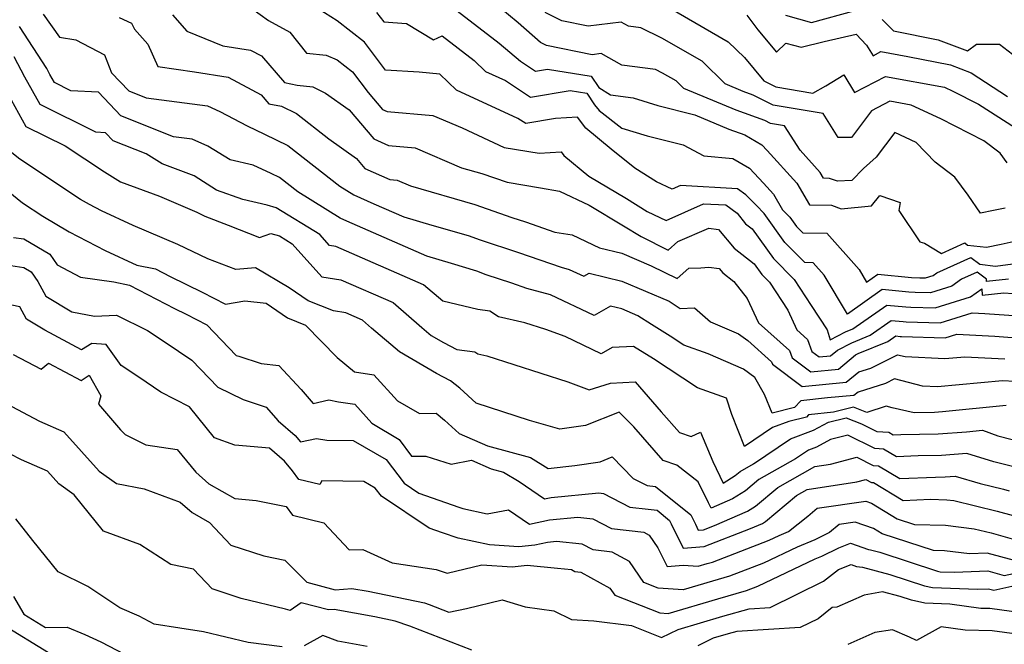
# Model space of a CAD drawing. Extents: x 1828384 to 1835362, y 2726627 to 2731797.
# Drawn here: x 1830278 to 1830465, y 2731397 to 2731515 of the extents above; entities that cross this region are included whole.
import ezdxf

# ---------------------------------------------------------------- set-up
doc = ezdxf.new("R2010")
doc.units = 0

msp = doc.modelspace()

# ---------------------------------------------------------------- linework, layer by layer
at = {"layer": 'Unknown_Line_Type', "color": 0}
for points in [[(1830465.31, 2731465.81, 1170), (1830461.16, 2731465.34, 1170), (1830461.13, 2731465.81, 1170), (1830459.39, 2731467.13, 1170), (1830456.45, 2731465.81, 1170), (1830454.6, 2731464.48, 1170), (1830450.55, 2731463.21, 1170), (1830447.69, 2731463.3, 1170), (1830446.45, 2731463.34, 1170), (1830441.45, 2731463.81, 1170), (1830434.89, 2731459.18, 1170), (1830430.46, 2731466.55, 1170), (1830428.35, 2731468.91, 1170), (1830426.79, 2731468.94, 1170), (1830423.03, 2731472.72, 1170), (1830419.14, 2731478.19, 1170), (1830417.67, 2731479.71, 1170), (1830415.64, 2731481.72, 1170), (1830414.06, 2731482.9, 1170), (1830403.29, 2731483.51, 1170), (1830401.74, 2731482.82, 1170), (1830398.78, 2731484.22, 1170), (1830394.63, 2731486.78, 1170), (1830390.21, 2731490.37, 1170), (1830385.37, 2731494.38, 1170), (1830383.84, 2731496.41, 1170), (1830379.68, 2731496.18, 1170), (1830374.02, 2731495.22, 1170), (1830372.54, 2731496.2, 1170), (1830360.92, 2731501.57, 1170), (1830357.77, 2731504.58, 1170), (1830353.87, 2731504.93, 1170), (1830347.54, 2731505.35, 1170), (1830343.56, 2731510.61, 1170), (1830338.35, 2731514.63, 1170), (1830333.57, 2731517.71, 1170)], [(1830464.67, 2731479.21, 1164), (1830462.47, 2731478.76, 1164), (1830460.05, 2731478.25, 1164), (1830457.67, 2731481.71, 1164), (1830455.15, 2731485.11, 1164), (1830451.42, 2731487.93, 1164), (1830447.84, 2731491.62, 1164), (1830443.83, 2731493.52, 1164), (1830440.31, 2731488.86, 1164), (1830437.89, 2731486.7, 1164), (1830435.67, 2731484.47, 1164), (1830432.96, 2731484.31, 1164), (1830431.47, 2731484.86, 1164), (1830430.35, 2731484.88, 1164), (1830429.72, 2731485.96, 1164), (1830425.92, 2731490.18, 1164), (1830422.97, 2731494.79, 1164), (1830420.32, 2731495.24, 1164), (1830419.26, 2731495.78, 1164), (1830413.79, 2731497.74, 1164), (1830403.91, 2731501.88, 1164), (1830402.45, 2731503.32, 1164), (1830399.9, 2731504.78, 1164), (1830398.56, 2731505.44, 1164), (1830392.19, 2731506.26, 1164), (1830388.31, 2731508.46, 1164), (1830386.61, 2731508.25, 1164), (1830377.95, 2731509.96, 1164), (1830376.8, 2731510.54, 1164), (1830372.62, 2731514.27, 1164), (1830368.97, 2731517.3, 1164)], [(1830399.68, 2731517.97, 1160), (1830412.33, 2731510.71, 1160), (1830415.38, 2731507.69, 1160), (1830419.03, 2731503.33, 1160), (1830421.31, 2731502.18, 1160), (1830428.32, 2731500.99, 1160), (1830430.78, 2731502.38, 1160), (1830434.16, 2731504.41, 1160), (1830436.21, 2731501.07, 1160), (1830442.04, 2731504.14, 1160), (1830453.2, 2731502.09, 1160), (1830454.79, 2731501.35, 1160), (1830459.67, 2731498.87, 1160), (1830468.19, 2731493.4, 1160)], [(1830282.79, 2731515.92, 1178), (1830285.84, 2731511.57, 1178), (1830288.96, 2731511.04, 1178), (1830294.35, 2731508.23, 1178), (1830295.7, 2731504.8, 1178), (1830298.96, 2731501.4, 1178), (1830302.28, 2731500.09, 1178), (1830313.88, 2731498.56, 1178), (1830316.2, 2731497.53, 1178), (1830321.34, 2731494.79, 1178), (1830324.61, 2731493.23, 1178), (1830329.07, 2731491.06, 1178), (1830338.89, 2731483.37, 1178), (1830341.52, 2731481.74, 1178), (1830345.33, 2731480.07, 1178), (1830350.99, 2731477.6, 1178), (1830356.24, 2731476.03, 1178), (1830363.13, 2731474.02, 1178), (1830365.4, 2731473.24, 1178), (1830372.68, 2731470.83, 1178), (1830380.74, 2731468.05, 1178), (1830382.24, 2731467.64, 1178), (1830385.02, 2731466.33, 1178), (1830386.05, 2731466.92, 1178), (1830392.19, 2731465.44, 1178), (1830401.13, 2731461.63, 1178), (1830403.25, 2731460.25, 1178), (1830405.96, 2731460.38, 1178), (1830408.98, 2731457.74, 1178), (1830414.26, 2731455.48, 1178), (1830416.03, 2731454.17, 1178), (1830420.5, 2731450.16, 1178), (1830420.67, 2731449.69, 1178), (1830426.3, 2731445.5, 1178), (1830434.63, 2731446.29, 1178), (1830437.04, 2731448.28, 1178), (1830439.3, 2731448.98, 1178), (1830444.33, 2731451.51, 1178), (1830445.77, 2731451.14, 1178), (1830453.28, 2731450.78, 1178), (1830457.03, 2731451.12, 1178), (1830464.63, 2731450.71, 1178)], [(1830307.2, 2731515.78, 1174), (1830309.95, 2731512.7, 1174), (1830316.75, 2731509.94, 1174), (1830321.97, 2731509.12, 1174), (1830324.03, 2731508.01, 1174), (1830328.4, 2731502.96, 1174), (1830330.78, 2731502.5, 1174), (1830333.78, 2731502.18, 1174), (1830336.16, 2731501, 1174), (1830340.64, 2731497.83, 1174), (1830345.3, 2731492.32, 1174), (1830348.08, 2731491.06, 1174), (1830353.1, 2731490.64, 1174), (1830361.9, 2731486.88, 1174), (1830365.73, 2731485.76, 1174), (1830370.49, 2731484.12, 1174), (1830376.81, 2731483.05, 1174), (1830380.4, 2731482.46, 1174), (1830386.01, 2731479.79, 1174), (1830392.5, 2731475.9, 1174), (1830395.83, 2731473.83, 1174), (1830400.96, 2731471.26, 1174), (1830402.77, 2731472.89, 1174), (1830408.67, 2731475.44, 1174), (1830410.5, 2731475.18, 1174), (1830413.44, 2731471.63, 1174), (1830417.21, 2731468.72, 1174), (1830418.67, 2731466.66, 1174), (1830420.1, 2731465.22, 1174), (1830423.57, 2731459.92, 1174), (1830425.32, 2731456.18, 1174), (1830427.3, 2731454.41, 1174), (1830428.1, 2731452.14, 1174), (1830429.54, 2731451.07, 1174), (1830431.68, 2731451.27, 1174), (1830433, 2731452.36, 1174), (1830435.71, 2731453.76, 1174), (1830439.19, 2731455.18, 1174), (1830443.15, 2731457.97, 1174), (1830445.39, 2731457.76, 1174), (1830445.95, 2731457.74, 1174), (1830452.42, 2731457.55, 1174), (1830458.47, 2731459.44, 1174), (1830460.84, 2731459.31, 1174), (1830469.03, 2731458.7, 1174)], [(1830322.25, 2731517, 1172), (1830325.38, 2731514.71, 1172), (1830329.41, 2731512.51, 1172), (1830332.58, 2731508.53, 1172), (1830336.3, 2731508.17, 1172), (1830338.4, 2731507.25, 1172), (1830341.29, 2731505.01, 1172), (1830344.26, 2731501.09, 1172), (1830346.97, 2731497.88, 1172), (1830347.85, 2731497.48, 1172), (1830356.46, 2731496.77, 1172), (1830362.02, 2731494.39, 1172), (1830369.92, 2731490.7, 1172), (1830376.55, 2731489.65, 1172), (1830380.72, 2731489.88, 1172), (1830381.23, 2731489.21, 1172), (1830385.97, 2731485.29, 1172), (1830393.06, 2731481.03, 1172), (1830396.98, 2731478.59, 1172), (1830400.58, 2731476.89, 1172), (1830407.66, 2731480.06, 1172), (1830411.86, 2731479.82, 1172), (1830413.98, 2731478.25, 1172), (1830415.61, 2731476.27, 1172), (1830416.85, 2731475.32, 1172), (1830420.85, 2731469.69, 1172), (1830424.77, 2731465.74, 1172), (1830427.99, 2731460.82, 1172), (1830431.01, 2731456.2, 1172), (1830431.62, 2731454.32, 1172), (1830434.51, 2731455.81, 1172), (1830435.91, 2731456.38, 1172), (1830442.3, 2731460.89, 1172), (1830445.92, 2731460.55, 1172), (1830446.82, 2731460.52, 1172), (1830451.48, 2731460.38, 1172), (1830458.12, 2731462.45, 1172), (1830460.25, 2731463.99, 1172), (1830460.33, 2731462.74, 1172), (1830464.42, 2731463.21, 1172), (1830469.52, 2731462.83, 1172)], [(1830345.83, 2731516.2, 1168), (1830347.17, 2731514.44, 1168), (1830351.51, 2731514.16, 1168), (1830356.58, 2731511.05, 1168), (1830358.25, 2731511.79, 1168), (1830364.3, 2731507.14, 1168), (1830366.42, 2731505.1, 1168), (1830370.17, 2731503.37, 1168), (1830374.95, 2731500.19, 1168), (1830382.45, 2731501.46, 1168), (1830385.57, 2731500.95, 1168), (1830387, 2731498.79, 1168), (1830387.93, 2731497.71, 1168), (1830392.2, 2731494.38, 1168), (1830396.99, 2731492.88, 1168), (1830403.77, 2731491.21, 1168), (1830407.69, 2731489.12, 1168), (1830413.2, 2731488.64, 1168), (1830416.35, 2731486.8, 1168), (1830419, 2731483.97, 1168), (1830420.89, 2731481.87, 1168), (1830422.6, 2731478.91, 1168), (1830423.97, 2731477.49, 1168), (1830425.21, 2731475.75, 1168), (1830426.4, 2731474.55, 1168), (1830430.94, 2731474.48, 1168), (1830437.05, 2731467.61, 1168), (1830438.48, 2731465.23, 1168), (1830440.59, 2731466.72, 1168), (1830446.98, 2731466.13, 1168), (1830448.57, 2731466.07, 1168), (1830449.61, 2731466.04, 1168), (1830451.09, 2731466.5, 1168), (1830451.76, 2731466.99, 1168), (1830458.22, 2731469.89, 1168), (1830459.9, 2731468.62, 1168), (1830462.89, 2731468.26, 1168), (1830466.14, 2731468.71, 1168)], [(1830361.05, 2731516.54, 1166), (1830369.02, 2731510.4, 1166), (1830373.05, 2731507.05, 1166), (1830375.89, 2731505.16, 1166), (1830378.13, 2731505.54, 1166), (1830386.39, 2731504.19, 1166), (1830387.82, 2731502.04, 1166), (1830390.05, 2731500.66, 1166), (1830394.35, 2731500.06, 1166), (1830398.98, 2731498.61, 1166), (1830406, 2731496.88, 1166), (1830412.43, 2731494.19, 1166), (1830415.44, 2731493.11, 1166), (1830418.7, 2731491.2, 1166), (1830419.7, 2731490.13, 1166), (1830425.3, 2731483.92, 1166), (1830427.66, 2731479.85, 1166), (1830431.87, 2731479.78, 1166), (1830433.68, 2731479.11, 1166), (1830439.38, 2731479.69, 1166), (1830440.97, 2731481.61, 1166), (1830444.85, 2731480.31, 1166), (1830444.55, 2731478.78, 1166), (1830448.53, 2731472.84, 1166), (1830449.44, 2731472.58, 1166), (1830452.62, 2731470.66, 1166), (1830457.05, 2731472.65, 1166), (1830457.59, 2731472.24, 1166), (1830461.13, 2731471.82, 1166), (1830463.9, 2731472.41, 1166), (1830466.23, 2731472.89, 1166)], [(1830465.09, 2731487.82, 1162), (1830463.75, 2731489.62, 1162), (1830460.65, 2731491.96, 1162), (1830452.5, 2731496.09, 1162), (1830446.93, 2731498.7, 1162), (1830442.87, 2731499.44, 1162), (1830439.41, 2731497.62, 1162), (1830435.66, 2731492.59, 1162), (1830433.13, 2731492.6, 1162), (1830430.26, 2731497.1, 1162), (1830420.82, 2731498.71, 1162), (1830417.04, 2731500.62, 1162), (1830415.14, 2731501.3, 1162), (1830411.72, 2731502.73, 1162), (1830407.39, 2731507.01, 1162), (1830399.79, 2731511.38, 1162), (1830395.8, 2731513.33, 1162), (1830393.47, 2731513.63, 1162), (1830392.06, 2731514.43, 1162), (1830385.81, 2731513.66, 1162), (1830380.83, 2731514.65, 1162), (1830377.68, 2731516.24, 1162)], [(1830415.81, 2731515.74, 1158), (1830417.9, 2731512.95, 1158), (1830421.44, 2731508.72, 1158), (1830423.2, 2731510.42, 1158), (1830426.1, 2731509.65, 1158), (1830430.49, 2731510.73, 1158), (1830436.54, 2731512.15, 1158), (1830438.49, 2731510.08, 1158), (1830439.72, 2731508.06, 1158), (1830441.2, 2731508.84, 1158), (1830446.27, 2731507.91, 1158), (1830454.33, 2731506.32, 1158), (1830458.23, 2731504.81, 1158), (1830465.15, 2731500.37, 1158)], [(1830423.13, 2731515.73, 1156), (1830428.07, 2731514.32, 1156), (1830436.34, 2731516.58, 1156)], [(1830466.53, 2731446.41, 1180), (1830464.19, 2731446.54, 1180), (1830451.91, 2731445.42, 1180), (1830449.07, 2731445.56, 1180), (1830443.78, 2731446.92, 1180), (1830442.05, 2731446.05, 1180), (1830436.86, 2731444.43, 1180), (1830436.1, 2731443.81, 1180), (1830431.1, 2731443.33, 1180), (1830426.07, 2731442.78, 1180), (1830424.84, 2731441.52, 1180), (1830420.63, 2731440.42, 1180), (1830419.15, 2731443.95, 1180), (1830417.38, 2731447.18, 1180), (1830415.2, 2731448.79, 1180), (1830408.51, 2731451.65, 1180), (1830403.95, 2731453.29, 1180), (1830401.33, 2731455.02, 1180), (1830397.81, 2731457.2, 1180), (1830395.24, 2731458.87, 1180), (1830392.17, 2731460.18, 1180), (1830390.05, 2731460.69, 1180), (1830386.98, 2731458.91, 1180), (1830378.69, 2731462.84, 1180), (1830374.21, 2731464.05, 1180), (1830371.39, 2731465.02, 1180), (1830366.52, 2731466.63, 1180), (1830364.75, 2731467.3, 1180), (1830360.01, 2731468.76, 1180), (1830355.31, 2731470.17, 1180), (1830340.22, 2731476.76, 1180), (1830338.95, 2731477.31, 1180), (1830330.9, 2731482.3, 1180), (1830327.45, 2731484.99, 1180), (1830325.89, 2731485.76, 1180), (1830322.51, 2731487.36, 1180), (1830318.12, 2731488.37, 1180), (1830313.91, 2731490.95, 1180), (1830310.97, 2731492.26, 1180), (1830307.45, 2731492.72, 1180), (1830297.49, 2731496.67, 1180), (1830293.21, 2731501.14, 1180), (1830288.02, 2731501.43, 1180), (1830284.9, 2731502.99, 1180), (1830284.05, 2731504.52, 1180), (1830283.45, 2731505.64, 1180), (1830278.27, 2731513.61, 1180)], [(1830297.15, 2731515.27, 1176), (1830299.5, 2731514.22, 1176), (1830300.04, 2731513.08, 1176), (1830302.56, 2731510.27, 1176), (1830304.46, 2731506, 1176), (1830311.37, 2731505.01, 1176), (1830317.74, 2731504.01, 1176), (1830323.99, 2731500.65, 1176), (1830325.44, 2731498.98, 1176), (1830327.84, 2731498.51, 1176), (1830330.69, 2731497.12, 1176), (1830336.78, 2731492.35, 1176), (1830342.05, 2731488.63, 1176), (1830343.63, 2731486.75, 1176), (1830348.31, 2731484.63, 1176), (1830349.74, 2731484.51, 1176), (1830352.26, 2731483.44, 1176), (1830364.43, 2731479.89, 1176), (1830371.41, 2731477.48, 1176), (1830373.96, 2731476.64, 1176), (1830379.55, 2731474.71, 1176), (1830382.83, 2731474.17, 1176), (1830387.96, 2731471.73, 1176), (1830392.22, 2731470.7, 1176), (1830397.76, 2731468.34, 1176), (1830402.66, 2731465.89, 1176), (1830404.86, 2731467.88, 1176), (1830407.13, 2731467.91, 1176), (1830408.62, 2731468.06, 1176), (1830410.62, 2731467.78, 1176), (1830411.28, 2731466.98, 1176), (1830413.4, 2731465.34, 1176), (1830415.91, 2731462.11, 1176), (1830418.04, 2731457.54, 1176), (1830423.9, 2731452.28, 1176), (1830424.38, 2731450.91, 1176), (1830427.92, 2731448.29, 1176), (1830433.15, 2731448.78, 1176), (1830436.4, 2731451.45, 1176), (1830436.9, 2731451.71, 1176), (1830442.48, 2731453.98, 1176), (1830444, 2731455.05, 1176), (1830444.86, 2731454.97, 1176), (1830445.08, 2731454.97, 1176), (1830453.36, 2731454.72, 1176), (1830455.53, 2731455.39, 1176), (1830462.73, 2731455.01, 1176), (1830468.55, 2731454.58, 1176)], [(1830441.4, 2731514.88, 1156), (1830443.56, 2731512.77, 1156), (1830452.02, 2731511.09, 1156), (1830457.58, 2731508.95, 1156), (1830459.27, 2731510.22, 1156), (1830463.63, 2731510.21, 1156), (1830467.71, 2731507.1, 1156)], [(1830464.87, 2731441.9, 1182), (1830452.85, 2731440.69, 1182), (1830451.34, 2731440.58, 1182), (1830447.48, 2731440.5, 1182), (1830443.34, 2731441.48, 1182), (1830442.21, 2731441.78, 1182), (1830438.51, 2731440.58, 1182), (1830436.02, 2731441.57, 1182), (1830432.22, 2731440.64, 1182), (1830427.49, 2731440.12, 1182), (1830427.09, 2731439.72, 1182), (1830423.78, 2731438.85, 1182), (1830420.7, 2731437.72, 1182), (1830415.38, 2731434.12, 1182), (1830413.02, 2731440.18, 1182), (1830412.02, 2731443.26, 1182), (1830406.53, 2731445.24, 1182), (1830398.21, 2731450.73, 1182), (1830394.42, 2731453.07, 1182), (1830390.37, 2731452.88, 1182), (1830388.26, 2731451.68, 1182), (1830381.47, 2731454.92, 1182), (1830377.8, 2731456.27, 1182), (1830373.87, 2731457.54, 1182), (1830368.88, 2731458.68, 1182), (1830367.23, 2731459.76, 1182), (1830364.98, 2731460.03, 1182), (1830358.33, 2731461.6, 1182), (1830354.72, 2731464.72, 1182), (1830338.14, 2731471.96, 1182), (1830336.95, 2731472.15, 1182), (1830335.06, 2731474.23, 1182), (1830326.86, 2731479.27, 1182), (1830325.14, 2731479.76, 1182), (1830320.54, 2731480.88, 1182), (1830315.58, 2731482.61, 1182), (1830311.34, 2731485.35, 1182), (1830305.25, 2731487.6, 1182), (1830302.24, 2731489.47, 1182), (1830296.03, 2731491.94, 1182), (1830294.54, 2731493.48, 1182), (1830292.75, 2731493.59, 1182), (1830282.19, 2731498.84, 1182), (1830279.32, 2731504.02, 1182), (1830277.29, 2731507.82, 1182)], [(1830274.58, 2731503.52, 1184), (1830279.48, 2731494.69, 1184), (1830286.95, 2731490.98, 1184), (1830294.38, 2731486.07, 1184), (1830297.38, 2731484.19, 1184), (1830304.78, 2731481.46, 1184), (1830311.84, 2731478.44, 1184), (1830313.37, 2731477.71, 1184), (1830317.76, 2731476.02, 1184), (1830323.67, 2731473.7, 1184), (1830325.84, 2731474.41, 1184), (1830327.45, 2731473.96, 1184), (1830329.84, 2731472.49, 1184), (1830335.5, 2731466.26, 1184), (1830339.08, 2731465.68, 1184), (1830348.94, 2731461.38, 1184), (1830354.39, 2731456.65, 1184), (1830356.15, 2731455.15, 1184), (1830358.49, 2731453.8, 1184), (1830361.01, 2731452.46, 1184), (1830364.38, 2731452.06, 1184), (1830364.95, 2731451.69, 1184), (1830366.64, 2731451.3, 1184), (1830381.97, 2731446.37, 1184), (1830386.04, 2731444.87, 1184), (1830390.08, 2731446.13, 1184), (1830394.73, 2731446.35, 1184), (1830399.65, 2731440.72, 1184), (1830403.09, 2731436.79, 1184), (1830405.3, 2731436.01, 1184), (1830407.07, 2731436.87, 1184), (1830409.38, 2731431.28, 1184), (1830411.36, 2731427.21, 1184), (1830413.66, 2731428.65, 1184), (1830414.59, 2731429.44, 1184), (1830417.1, 2731430.86, 1184), (1830424.11, 2731435.6, 1184), (1830428.47, 2731437.2, 1184), (1830431.3, 2731438.74, 1184), (1830434.6, 2731439.55, 1184), (1830437.52, 2731438.4, 1184), (1830440.4, 2731436.98, 1184), (1830442.67, 2731436.83, 1184), (1830443.52, 2731436.32, 1184), (1830444.95, 2731436.38, 1184), (1830452, 2731436.51, 1184), (1830457.39, 2731436.91, 1184), (1830460.37, 2731437.21, 1184), (1830463.28, 2731436.18, 1184), (1830468.46, 2731434.81, 1184)], [(1830466.08, 2731430.34, 1186), (1830462.57, 2731431.27, 1186), (1830457.42, 2731432.8, 1186), (1830452.66, 2731432.45, 1186), (1830448.24, 2731432.37, 1186), (1830444.15, 2731432.19, 1186), (1830441.7, 2731433.66, 1186), (1830440.07, 2731433.77, 1186), (1830434.92, 2731436.31, 1186), (1830431.63, 2731435.45, 1186), (1830429.04, 2731434.04, 1186), (1830427.51, 2731433.47, 1186), (1830425.06, 2731431.81, 1186), (1830418.13, 2731427.93, 1186), (1830415.57, 2731425.75, 1186), (1830413.13, 2731424.22, 1186), (1830409.12, 2731422.47, 1186), (1830408.61, 2731423.5, 1186), (1830406.62, 2731427.47, 1186), (1830402.63, 2731430.58, 1186), (1830400.03, 2731431.49, 1186), (1830394.46, 2731437.85, 1186), (1830391.69, 2731440.65, 1186), (1830385.35, 2731438.13, 1186), (1830380.49, 2731437.4, 1186), (1830374.73, 2731439.04, 1186), (1830364.65, 2731442.35, 1186), (1830361.54, 2731445.16, 1186), (1830359.82, 2731446.56, 1186), (1830357.16, 2731447.97, 1186), (1830350.16, 2731452.04, 1186), (1830344.88, 2731456.53, 1186), (1830343.15, 2731458.03, 1186), (1830340.02, 2731459.4, 1186), (1830337.67, 2731459.78, 1186), (1830332.87, 2731461.67, 1186), (1830329.27, 2731464.14, 1186), (1830322.9, 2731467.92, 1186), (1830319.2, 2731467.61, 1186), (1830313.89, 2731469.66, 1186), (1830308.23, 2731472.35, 1186), (1830299.81, 2731475.95, 1186), (1830293.8, 2731478.74, 1186), (1830291.54, 2731479.92, 1186), (1830289.86, 2731480.89, 1186), (1830278.38, 2731488.49, 1186), (1830276.88, 2731489.68, 1186)], [(1830274.37, 2731483.8, 1188), (1830278.86, 2731480.22, 1188), (1830282.69, 2731477.69, 1188), (1830287.71, 2731474.77, 1188), (1830294.51, 2731471.24, 1188), (1830300.51, 2731468.45, 1188), (1830304, 2731467.73, 1188), (1830306.78, 2731466.28, 1188), (1830312.86, 2731463.31, 1188), (1830317.26, 2731461.05, 1188), (1830320.94, 2731461.67, 1188), (1830324.96, 2731461.23, 1188), (1830328.99, 2731458.47, 1188), (1830332.4, 2731457.12, 1188), (1830338.35, 2731450.95, 1188), (1830341.62, 2731448.28, 1188), (1830345.32, 2731447.72, 1188), (1830349.76, 2731442.79, 1188), (1830353.94, 2731440.39, 1188), (1830357.08, 2731440.42, 1188), (1830358.68, 2731439.11, 1188), (1830361.43, 2731436.63, 1188), (1830366.79, 2731434.27, 1188), (1830374.91, 2731432.04, 1188), (1830378.28, 2731429.99, 1188), (1830383.33, 2731430.54, 1188), (1830388.08, 2731431.25, 1188), (1830390.37, 2731432.16, 1188), (1830394.37, 2731428.11, 1188), (1830396.97, 2731426.76, 1188), (1830398.59, 2731426.58, 1188), (1830405.22, 2731421.22, 1188), (1830406.11, 2731419.42, 1188), (1830406.66, 2731418.29, 1188), (1830407.62, 2731418.37, 1188), (1830409.75, 2731419.19, 1188), (1830415.98, 2731421.91, 1188), (1830417.47, 2731422.85, 1188), (1830421.68, 2731426.41, 1188), (1830428.68, 2731430.34, 1188), (1830431.64, 2731430.79, 1188), (1830436.64, 2731432.1, 1188), (1830439.75, 2731430.56, 1188), (1830440.73, 2731430.5, 1188), (1830444.77, 2731428.07, 1188), (1830451.54, 2731428.36, 1188), (1830453.32, 2731428.39, 1188), (1830455.24, 2731428.53, 1188), (1830459.94, 2731427.13, 1188), (1830464.37, 2731426.06, 1188), (1830465.43, 2731425.76, 1188)], [(1830277.18, 2731473.69, 1190), (1830279.12, 2731473.39, 1190), (1830284.03, 2731470.53, 1190), (1830285.44, 2731468.49, 1190), (1830289.84, 2731466.19, 1190), (1830296.11, 2731465.28, 1190), (1830299.12, 2731464.65, 1190), (1830307.63, 2731460.22, 1190), (1830309.79, 2731459.17, 1190), (1830313.71, 2731457.16, 1190), (1830319.25, 2731451.35, 1190), (1830319.76, 2731451.24, 1190), (1830324.02, 2731449.85, 1190), (1830327.35, 2731449.44, 1190), (1830331.57, 2731444.9, 1190), (1830333.85, 2731442.28, 1190), (1830336.82, 2731442.97, 1190), (1830338.65, 2731442.6, 1190), (1830341.72, 2731442.14, 1190), (1830344.92, 2731438.57, 1190), (1830350.12, 2731435.44, 1190), (1830352.45, 2731432.29, 1190), (1830355.14, 2731432.32, 1190), (1830359.9, 2731430.77, 1190), (1830363.77, 2731431.58, 1190), (1830367.5, 2731429.93, 1190), (1830369.82, 2731429.3, 1190), (1830372.76, 2731427.51, 1190), (1830377.57, 2731424.24, 1190), (1830378.82, 2731424.51, 1190), (1830387.87, 2731425.36, 1190), (1830388.74, 2731425.27, 1190), (1830393.71, 2731422.67, 1190), (1830397.15, 2731422.27, 1190), (1830398.88, 2731422.08, 1190), (1830401.23, 2731420.17, 1190), (1830401.55, 2731419.54, 1190), (1830403.82, 2731414.89, 1190), (1830407.8, 2731415.22, 1190), (1830416.55, 2731418.6, 1190), (1830418.83, 2731419.6, 1190), (1830419.38, 2731419.94, 1190), (1830425.22, 2731424.89, 1190), (1830427.22, 2731426.01, 1190), (1830436.63, 2731427.43, 1190), (1830438.35, 2731427.88, 1190), (1830439.42, 2731427.35, 1190), (1830439.76, 2731427.33, 1190), (1830445.4, 2731423.95, 1190), (1830450.59, 2731424.17, 1190), (1830453.68, 2731424.08, 1190), (1830455, 2731423.91, 1190), (1830463.19, 2731421.93, 1190), (1830466.18, 2731421.08, 1190)], [(1830273.32, 2731468.89, 1192), (1830279.13, 2731467.99, 1192), (1830280.5, 2731467.18, 1192), (1830281.75, 2731465.38, 1192), (1830283.27, 2731462.59, 1192), (1830288.2, 2731459.59, 1192), (1830292.51, 2731458.8, 1192), (1830296.63, 2731458.97, 1192), (1830302.51, 2731456.08, 1192), (1830305.85, 2731453.9, 1192), (1830310.88, 2731450.44, 1192), (1830315.8, 2731445.36, 1192), (1830320.57, 2731443, 1192), (1830324.96, 2731441.56, 1192), (1830327.22, 2731439, 1192), (1830330.43, 2731436.22, 1192), (1830331.45, 2731435.01, 1192), (1830334.44, 2731435.63, 1192), (1830336.41, 2731435.34, 1192), (1830341.4, 2731435.29, 1192), (1830347.66, 2731431.66, 1192), (1830351.02, 2731427.22, 1192), (1830353.83, 2731425.34, 1192), (1830361.35, 2731422.66, 1192), (1830362.11, 2731422.41, 1192), (1830366.73, 2731421.4, 1192), (1830370.76, 2731422.16, 1192), (1830374.76, 2731419.45, 1192), (1830378.49, 2731420.25, 1192), (1830383.85, 2731420.75, 1192), (1830386.71, 2731420.47, 1192), (1830390.24, 2731418.62, 1192), (1830396.36, 2731417.91, 1192), (1830397.37, 2731417.35, 1192), (1830398.98, 2731414.99, 1192), (1830400.76, 2731411.44, 1192), (1830403.77, 2731411.68, 1192), (1830406.62, 2731411.48, 1192), (1830408.34, 2731411.99, 1192), (1830409.34, 2731412.27, 1192), (1830420.05, 2731416.43, 1192), (1830421.93, 2731417.33, 1192), (1830423.74, 2731418.08, 1192), (1830427.4, 2731420.96, 1192), (1830429.13, 2731422.45, 1192), (1830438.31, 2731423.79, 1192), (1830439.43, 2731423.4, 1192), (1830444.28, 2731420.48, 1192), (1830447.52, 2731419.41, 1192), (1830453.43, 2731419.24, 1192), (1830458.8, 2731418.57, 1192), (1830462.02, 2731417.79, 1192), (1830466.92, 2731416.41, 1192)], [(1830466.48, 2731412.56, 1194), (1830461.3, 2731413.94, 1194), (1830457.95, 2731413.81, 1194), (1830453.19, 2731414.4, 1194), (1830451.15, 2731414.46, 1194), (1830441.43, 2731417.65, 1194), (1830439.81, 2731418.63, 1194), (1830436.34, 2731419.84, 1194), (1830433.28, 2731419.4, 1194), (1830431.48, 2731417.85, 1194), (1830428.69, 2731416.5, 1194), (1830425.35, 2731415.13, 1194), (1830418.99, 2731412.08, 1194), (1830412.57, 2731409.59, 1194), (1830409.33, 2731408.66, 1194), (1830403.79, 2731407.02, 1194), (1830399.06, 2731407.36, 1194), (1830396.34, 2731408.43, 1194), (1830393.66, 2731412.36, 1194), (1830390.4, 2731414.15, 1194), (1830386.77, 2731414.57, 1194), (1830384.68, 2731415.67, 1194), (1830379.82, 2731416.14, 1194), (1830378.16, 2731415.99, 1194), (1830375.75, 2731415.47, 1194), (1830372.71, 2731415.16, 1194), (1830367.18, 2731415.52, 1194), (1830361.28, 2731416.81, 1194), (1830358.29, 2731417.81, 1194), (1830355.78, 2731418.7, 1194), (1830346.75, 2731424.74, 1194), (1830345.58, 2731426.28, 1194), (1830343.41, 2731427.54, 1194), (1830335.44, 2731427.62, 1194), (1830335.12, 2731426.93, 1194), (1830331.14, 2731427.89, 1194), (1830329.93, 2731429.56, 1194), (1830328.44, 2731431.34, 1194), (1830325.58, 2731433.81, 1194), (1830319, 2731434.38, 1194), (1830315.2, 2731435.76, 1194), (1830310.43, 2731441.67, 1194), (1830305, 2731444.4, 1194), (1830300.86, 2731447.25, 1194), (1830297.52, 2731449.43, 1194), (1830294.71, 2731453.43, 1194), (1830291.95, 2731453.65, 1194), (1830290.05, 2731452.4, 1194), (1830283.06, 2731456.14, 1194), (1830279.62, 2731458.24, 1194), (1830278.35, 2731460.56, 1194), (1830274.42, 2731461.37, 1194)], [(1830277.07, 2731451.57, 1196), (1830282.37, 2731448.79, 1196), (1830283.79, 2731449.92, 1196), (1830289.95, 2731446.62, 1196), (1830291.48, 2731447.64, 1196), (1830293.67, 2731443.7, 1196), (1830293.25, 2731442.17, 1196), (1830297.37, 2731437.31, 1196), (1830298.29, 2731436.42, 1196), (1830302.19, 2731434.46, 1196), (1830308.14, 2731433.59, 1196), (1830311.64, 2731429.29, 1196), (1830314.11, 2731427.09, 1196), (1830319.02, 2731424.29, 1196), (1830323.06, 2731423.94, 1196), (1830328.71, 2731422.8, 1196), (1830329.92, 2731421.13, 1196), (1830335.85, 2731419.69, 1196), (1830340.61, 2731414.59, 1196), (1830343.21, 2731414.63, 1196), (1830348.79, 2731412.15, 1196), (1830357.1, 2731410.9, 1196), (1830359.2, 2731410.19, 1196), (1830365.75, 2731411.77, 1196), (1830371.47, 2731411.4, 1196), (1830374.32, 2731411.69, 1196), (1830380.05, 2731411.12, 1196), (1830382.65, 2731410.86, 1196), (1830383.31, 2731410.52, 1196), (1830384.44, 2731410.39, 1196), (1830389.95, 2731407.37, 1196), (1830390.87, 2731406.03, 1196), (1830399.38, 2731402.68, 1196), (1830400.96, 2731402.57, 1196), (1830410.33, 2731405.34, 1196), (1830415.8, 2731406.9, 1196), (1830417.94, 2731407.73, 1196), (1830428.77, 2731412.92, 1196), (1830430, 2731413.42, 1196), (1830433.23, 2731414.99, 1196), (1830435.42, 2731415.85, 1196), (1830438.87, 2731414.64, 1196), (1830439.25, 2731414.6, 1196), (1830440.96, 2731414.14, 1196), (1830451.89, 2731410.56, 1196), (1830452.38, 2731410.45, 1196), (1830455.12, 2731410.35, 1196), (1830461.41, 2731410.6, 1196), (1830464.51, 2731409.77, 1196), (1830471.23, 2731411.19, 1196)], [(1830275.76, 2731442.28, 1198), (1830282.09, 2731438.96, 1198), (1830286.71, 2731436.92, 1198), (1830293.38, 2731429.46, 1198), (1830296.63, 2731427.16, 1198), (1830301.86, 2731426.16, 1198), (1830308.71, 2731423.61, 1198), (1830310.92, 2731421.66, 1198), (1830314.24, 2731419.77, 1198), (1830318.25, 2731415.5, 1198), (1830324.51, 2731413.44, 1198), (1830328.46, 2731412.64, 1198), (1830332.62, 2731408.45, 1198), (1830338.02, 2731407.06, 1198), (1830341.16, 2731407.31, 1198), (1830344.2, 2731406.75, 1198), (1830354.86, 2731404.54, 1198), (1830355.74, 2731404.24, 1198), (1830359.49, 2731402.78, 1198), (1830362.82, 2731403.48, 1198), (1830369.6, 2731405.11, 1198), (1830373.9, 2731403.81, 1198), (1830379.34, 2731403.08, 1198), (1830382.71, 2731401.42, 1198), (1830386.89, 2731401.17, 1198), (1830394.02, 2731400.26, 1198), (1830399.72, 2731398.02, 1198), (1830402.86, 2731399.51, 1198), (1830411.32, 2731402.02, 1198), (1830416.26, 2731403.43, 1198), (1830420.25, 2731403.67, 1198), (1830430.33, 2731408.66, 1198), (1830433.14, 2731410.85, 1198), (1830435.55, 2731411.8, 1198), (1830436.6, 2731411.43, 1198), (1830437.74, 2731411.31, 1198), (1830442.89, 2731409.95, 1198), (1830449.42, 2731407.81, 1198), (1830450.93, 2731407.48, 1198), (1830459.47, 2731407.17, 1198), (1830461.53, 2731407.25, 1198), (1830462.54, 2731406.98, 1198), (1830467.11, 2731407.95, 1198)], [(1830363.83, 2731395.62, 1200), (1830352.1, 2731400.17, 1200), (1830349.34, 2731401.11, 1200), (1830345.47, 2731401.91, 1200), (1830337.82, 2731403.32, 1200), (1830336.7, 2731403.23, 1200), (1830331.56, 2731404.55, 1200), (1830329.51, 2731403.11, 1200), (1830328.58, 2731403.39, 1200), (1830320.19, 2731405.39, 1200), (1830314.73, 2731407.19, 1200), (1830311.22, 2731410.91, 1200), (1830306.9, 2731411.8, 1200), (1830301.07, 2731415.59, 1200), (1830294.18, 2731418.15, 1200), (1830288.65, 2731425.01, 1200), (1830285.74, 2731427.07, 1200), (1830283.59, 2731429.48, 1200), (1830278.68, 2731431.64, 1200), (1830274.23, 2731433.87, 1200)], [(1830327.96, 2731396.23, 1202), (1830321.54, 2731397.04, 1202), (1830313.08, 2731399.07, 1202), (1830308.62, 2731399.81, 1202), (1830303.76, 2731400.52, 1202), (1830300.9, 2731402.02, 1202), (1830297.25, 2731403.64, 1202), (1830291.21, 2731407.66, 1202), (1830285.64, 2731410.45, 1202), (1830280.84, 2731416.36, 1202), (1830277.61, 2731420.45, 1202)], [(1830277.19, 2731405.75, 1204), (1830279.12, 2731402.44, 1204), (1830283.23, 2731399.9, 1204), (1830287.32, 2731399.98, 1204), (1830290.65, 2731398.55, 1204), (1830293.67, 2731397.22, 1204), (1830302.5, 2731392.57, 1204)], [(1830474.1, 2731401.79, 1200), (1830461.8, 2731403.47, 1200), (1830460.06, 2731403.51, 1200), (1830454.24, 2731404.34, 1200), (1830449.49, 2731404.52, 1200), (1830446.96, 2731405.06, 1200), (1830444.82, 2731405.76, 1200), (1830441.52, 2731406.63, 1200), (1830438.05, 2731406.05, 1200), (1830432.83, 2731403.77, 1200), (1830431.99, 2731403.66, 1200), (1830429.3, 2731401.56, 1200), (1830425.94, 2731399.9, 1200), (1830413.96, 2731399.17, 1200), (1830412.31, 2731398.7, 1200), (1830409.49, 2731397.86, 1200), (1830406.54, 2731396.45, 1200)], [(1830275.16, 2731400.48, 1206), (1830283.77, 2731395.16, 1206)], [(1830469.23, 2731398.31, 1202), (1830462.23, 2731399.27, 1202), (1830457.11, 2731399.41, 1202), (1830452.59, 2731400.05, 1202), (1830447.91, 2731397.46, 1202), (1830446.62, 2731398.05, 1202), (1830443.38, 2731399.49, 1202), (1830440.06, 2731398.93, 1202), (1830434.92, 2731396.69, 1202)], [(1830344.07, 2731396.29, 1202), (1830338.52, 2731397.29, 1202), (1830335.64, 2731398.39, 1202), (1830332.1, 2731396.42, 1202)]]:
    msp.add_polyline3d(points, dxfattribs=at)

doc.saveas('drawing.dxf')
